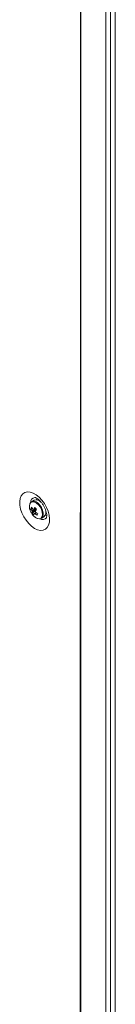
# Model space of a CAD drawing. Units: millimetres. Extents: x 63 to 8593, y 73 to 6099.
# Drawn here: x 6822 to 6862, y 4298 to 4708 of the extents above; entities that cross this region are included whole.
import ezdxf

# ---------------------------------------------------------------- set-up
doc = ezdxf.new("R2010")
doc.units = ezdxf.units.MM
doc.header["$LTSCALE"] = 5

msp = doc.modelspace()

# ---------------------------------------------------------------- linework, layer by layer
at = {"color": 7, "linetype": 'Continuous', "lineweight": 18}
for p, q in [((6847.43, 3542.96), (6847.45, 4865.76)), ((6847.68, 3542.85), (6847.69, 4865.64)), ((6858.05, 3538.65), (6858.07, 4861.45)), ((6860.02, 3539.24), (6860.04, 4862.04)), ((6862, 3543.01), (6862.01, 4861.16)), ((6828.27, 4507.72), (6827.18, 4507.09)), ((6829.14, 4507.9), (6829.42, 4508.44)), ((6826.54, 4503.51), (6826.59, 4503.36)), ((6826.88, 4504.17), (6827.5, 4504.21)), ((6827.45, 4502.28), (6828.85, 4503.46)), ((6827.66, 4501.51), (6827.96, 4501.17)), ((6831.18, 4500.16), (6832.27, 4500.79)), ((6833, 4503.52), (6833.01, 4503.52)), ((6833.03, 4503.38), (6833.06, 4503.39))]:
    msp.add_line(p, q, dxfattribs=at)
at = {"color": 7, "linetype": 'Continuous', "lineweight": 18, "flags": 128}
for points in [[(6828.41, 4495.99), (6827.16, 4496.86), (6825.96, 4497.99), (6824.86, 4499.34), (6823.9, 4500.83), (6823.13, 4502.43), (6822.58, 4504.05), (6822.26, 4505.64), (6822.2, 4507.13), (6822.39, 4508.46), (6822.82, 4509.57), (6823.49, 4510.42), (6824.36, 4510.97), (6825.39, 4511.21), (6826.55, 4511.11), (6827.78, 4510.69), (6829.04, 4509.97), (6830.27, 4508.96), (6831.43, 4507.72), (6832.47, 4506.29), (6833.33, 4504.74), (6834, 4503.12), (6834.44, 4501.5), (6834.63, 4499.96), (6834.56, 4498.54), (6834.25, 4497.32), (6833.69, 4496.33), (6832.92, 4495.63), (6831.97, 4495.23), (6830.87, 4495.16), (6829.66, 4495.42), (6828.41, 4495.99)], [(6829.36, 4500.26), (6829.79, 4500.08), (6830.58, 4499.98), (6831.24, 4500.2), (6831.72, 4500.72), (6831.97, 4501.5), (6831.98, 4502.47), (6831.74, 4503.54), (6831.27, 4504.62), (6830.61, 4505.61), (6829.83, 4506.43), (6828.99, 4506.99), (6828.17, 4507.26), (6827.43, 4507.2), (6826.86, 4506.83), (6826.48, 4506.17), (6826.35, 4505.36)], [(6833.47, 4501.42), (6833.42, 4501.41), (6832.86, 4501.45)]]:
    msp.add_lwpolyline(points, dxfattribs=at)
at = {"color": 8, "linetype": 'Continuous', "lineweight": 18, "flags": 128}
msp.add_lwpolyline([(6827.96, 4501.17), (6828.79, 4500.47), (6829.64, 4500.07), (6830.42, 4500.01), (6831.07, 4500.28), (6831.5, 4500.87), (6831.69, 4501.72), (6831.62, 4502.75), (6831.28, 4503.85), (6830.72, 4504.91), (6829.99, 4505.84), (6829.16, 4506.54), (6828.31, 4506.94), (6827.53, 4507.01), (6826.88, 4506.73), (6826.45, 4506.14), (6826.26, 4505.29), (6826.33, 4504.26), (6826.54, 4503.51)], dxfattribs=at)
at = {"color": 8, "linetype": 'Continuous', "lineweight": 18}
for centre, radius, start, end in [((6828.83, 4506.76), 2.12, 99.1682, 182.8343), ((6831.73, 4501.71), 2.08, 236.3032, 320.9787)]:
    msp.add_arc(centre, radius, start, end, dxfattribs=at)
at = {"color": 7, "linetype": 'Continuous', "lineweight": 18}
for centre, radius, start, end in [((6830.12, 4503.13), 3.4, 150.7414, 162.2227), ((6832.66, 4507.71), 6.23, 207.8676, 217.3284), ((6836.95, 4499.02), 10.17, 146.1732, 151.3119), ((6829.11, 4505.34), 2.52, 39.497, 109.378), ((6838.31, 4513.43), 13.15, 221.7218, 225.9742), ((6832.68, 4505.64), 6.5, 200.5185, 219.4753), ((6832.4, 4507.09), 6.25, 207.8819, 217.314), ((6828.91, 4503.51), 1.49, 187.7934, 206.1008), ((6830.13, 4502.03), 2.69, 162.3759, 174.8588), ((6832.02, 4505.98), 5.88, 219.0871, 228.6089), ((6827.83, 4503.45), 0.491, 65.8334, 104.5358), ((6830.81, 4501.33), 2.69, 162.3759, 174.8588), ((6828.45, 4502.59), 0.491, 245.8174, 284.55), ((6833.82, 4508.41), 8.2, 230.1791, 238.0502), ((6837.63, 4498.31), 10.17, 146.1732, 151.3119), ((6827.36, 4502.54), 1.49, 7.7816, 26.0977), ((6834.09, 4509.03), 8.19, 230.1797, 238.0535), ((6888.04, 4476.35), 63.72, 156.1797, 156.7914), ((6830.55, 4502.75), 2.61, 311.342, 23.5218)]:
    msp.add_arc(centre, radius, start, end, dxfattribs=at)
for points, knots in [([(6828.49, 4508.85), (6828.48, 4508.85), (6828.45, 4508.85), (6828.7, 4508.81), (6829.21, 4508.57), (6829.88, 4508.12), (6830.63, 4507.45), (6831.39, 4506.58), (6832.09, 4505.54), (6832.69, 4504.41), (6833.13, 4503.27), (6833.39, 4502.21), (6833.48, 4501.32), (6833.44, 4500.69), (6833.35, 4500.4), (6833.35, 4500.41), (6833.36, 4500.42)], [0, 0, 0, 0, 0.030145, 0.107289, 0.179528, 0.252746, 0.328361, 0.406667, 0.48698, 0.56828, 0.649338, 0.728889, 0.806221, 0.881368, 0.955964, 1, 1, 1, 1]), ([(6826.27, 4505.19), (6826.26, 4505.09), (6826.23, 4504.68), (6826.33, 4504.08), (6826.52, 4503.62), (6826.56, 4503.5)], [0, 0, 0, 0, 0.205343, 0.793687, 1, 1, 1, 1]), ([(6827.43, 4503.3), (6827.5, 4503.33), (6828.03, 4503.58), (6828.6, 4503.84), (6829.11, 4504.08), (6829.15, 4504.1)], [0, 0, 0, 0, 0.113375, 0.930022, 1, 1, 1, 1]), ([(6829.22, 4503.89), (6829.18, 4503.86), (6828.69, 4503.55), (6828.14, 4503.21), (6827.63, 4502.89), (6827.57, 4502.85)], [0, 0, 0, 0, 0.069979, 0.886627, 1, 1, 1, 1]), ([(6827.96, 4501.17), (6828.09, 4501.04), (6828.48, 4500.66), (6828.9, 4500.41), (6829.17, 4500.25)], [0, 0, 0, 0, 0.344947, 1, 1, 1, 1]), ([(6828.03, 4503.9), (6828.09, 4503.93), (6828.34, 4504.06), (6828.59, 4504.19), (6828.78, 4504.29)], [0, 0, 0, 0, 0.232515, 1, 1, 1, 1]), ([(6828.25, 4502.14), (6828.31, 4502.18), (6828.56, 4502.34), (6828.81, 4502.5), (6829.01, 4502.62)], [0, 0, 0, 0, 0.246081, 1, 1, 1, 1]), ([(6829.14, 4502.52), (6829.01, 4502.43), (6828.82, 4502.29), (6828.63, 4502.16), (6828.57, 4502.12)], [0, 0, 0, 0, 0.707054, 1, 1, 1, 1])]:
    msp.add_open_spline(points, degree=3, knots=knots, dxfattribs=at)

doc.saveas('drawing.dxf')
